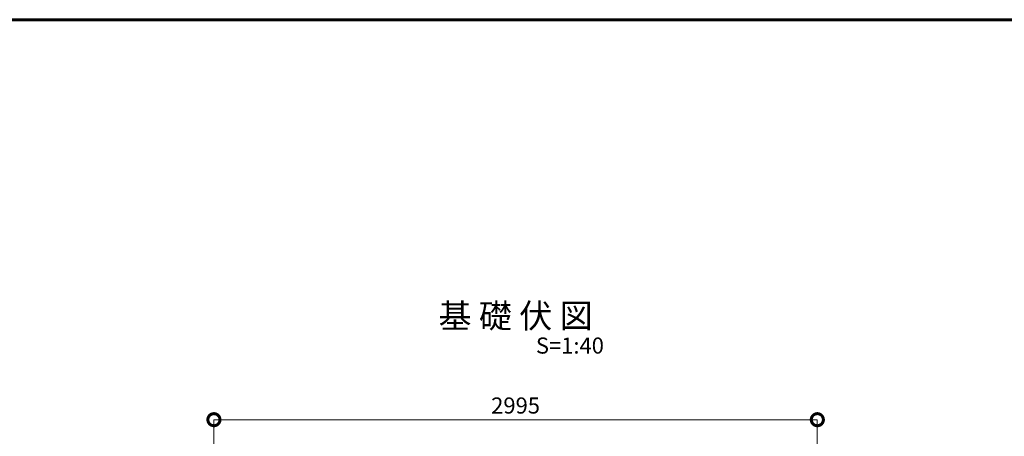
# Model space of a CAD drawing. Extents: x 0 to 420, y 0 to 297.
# Drawn here: x 128 to 250, y 235 to 287 of the extents above; entities that cross this region are included whole.
import ezdxf
from ezdxf.enums import TextEntityAlignment as Align

# ---------------------------------------------------------------- set-up
doc = ezdxf.new("R2010")
doc.units = 0
doc.layers.add('実線1', color=7, linetype='Continuous', lineweight=25)
doc.styles.add('MSゴシック', font='MS Gothic.ttf')
doc.styles.add('高さ2MSゴシック', font='MS Gothic.ttf')

# ---------------------------------------------------------------- blocks, each defined once
blk = doc.blocks.new('_DotSmall')
at = {"color": 0, "linetype": 'ByBlock', "const_width": 0.5}
blk.add_lwpolyline([(-0.0625, 0, 1), (0.0625, 0, 1)], format="xyb", close=True, dxfattribs=at)
blk = doc.blocks.new('A3規格図枠')
at = {"layer": '実線1', "lineweight": 60}
blk.add_line((15, 287), (410, 287), dxfattribs=at)
at = {"layer": '実線1', "style": 'MSゴシック'}
blk.add_attdef('製品名', text='', height=6, dxfattribs=at).set_placement((296.5, 16), align=Align.MIDDLE_CENTER)
at = {"layer": '実線1', "style": 'MSゴシック', "flags": 8}
for tag, p in [('作図者', (344.5, 19)), ('製作日', (363, 19))]:
    blk.add_attdef(tag, text='', height=2.5, dxfattribs=at).set_placement(p, align=Align.MIDDLE_CENTER)
blk.add_attdef('検図者', text='', height=2.5, dxfattribs=at).set_placement((344.5, 13), align=Align.MIDDLE)

msp = doc.modelspace()

# ---------------------------------------------------------------- linework, layer by layer
at = {"layer": '実線1', "color": 4, "lineweight": 9}
for p, q in [((151.78, 218.86), (151.78, 237.36)), ((151.78, 237.36), (226.65, 237.36)), ((226.65, 218.86), (226.65, 237.36))]:
    msp.add_line(p, q, dxfattribs=at)

# ---------------------------------------------------------------- block references
at = {"layer": '実線1'}
msp.add_blockref('A3規格図枠', (0, 0), dxfattribs=at)
at = {"layer": '実線1', "color": 4, "lineweight": 9, "xscale": 3, "yscale": 3, "zscale": 3, "rotation": 180}
msp.add_blockref('_DotSmall', (151.78, 237.36), dxfattribs=at)
at = {"layer": '実線1', "color": 4, "lineweight": 9, "xscale": 3, "yscale": 3, "zscale": 3}
msp.add_blockref('_DotSmall', (226.65, 237.36), dxfattribs=at)

# ---------------------------------------------------------------- texts
at = {"layer": '実線1', "style": '高さ2MSゴシック'}
for s, height, p in [('%%U基 礎 伏 図', 3, (189.21, 249.86)), ('S=1:40', 2, (195.95, 246.3))]:
    msp.add_text(s, height=height, dxfattribs=at).set_placement(p, align=Align.MIDDLE)
at = {"layer": '実線1', "color": 4, "insert": (189.21, 238.86), "char_height": 2, "attachment_point": 5, "style": '高さ2MSゴシック'}
msp.add_mtext('2995', dxfattribs=at)

doc.saveas('drawing.dxf')
